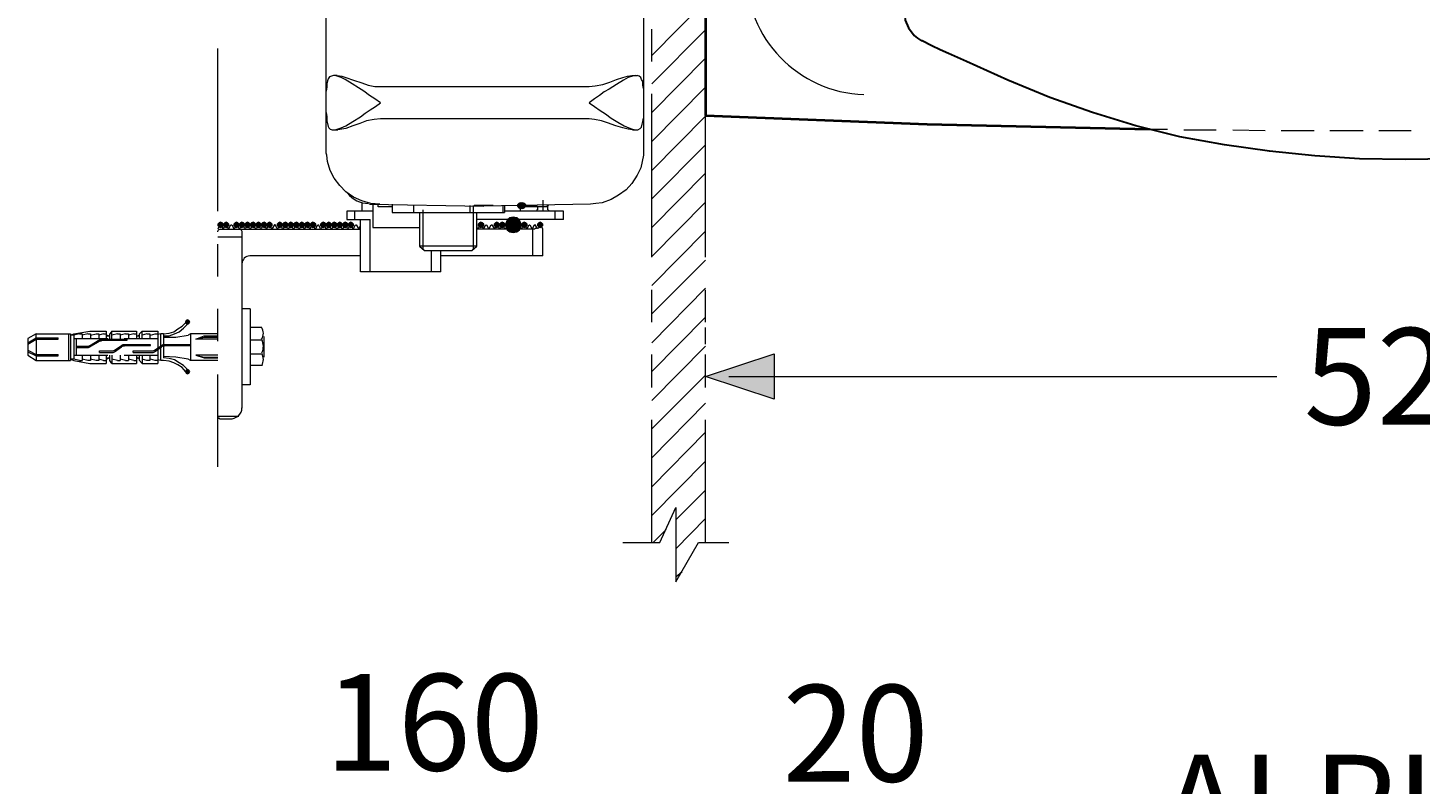
# Model space of a CAD drawing. Units: millimetres. Extents: x -156 to 119, y -662 to -463.
# Drawn here: x -107 to -65, y -531 to -508 of the extents above; entities that cross this region are included whole.
import ezdxf

# ---------------------------------------------------------------- set-up
doc = ezdxf.new("R2010")
doc.units = ezdxf.units.MM
doc.header["$LTSCALE"] = 4
doc.layers.add('Layer 1', color=7, linetype='Continuous', lineweight=0)
doc.styles.get("Standard").update_dxf_attribs({"font": 'arial.ttf'})

msp = doc.modelspace()

# ---------------------------------------------------------------- hatches: boundary and pattern name
at = {"layer": 'Layer 1'}
h = msp.add_hatch(color=7, dxfattribs=at)
h.dxf.hatch_style = 2
h.paths.add_polyline_path([(-92.19, -512.979), (-92.233, -513), (-92.275, -513.042), (-92.275, -513.084), (-92.233, -513.127), (-92.19, -513.148), (-92.148, -513.127), (-92.106, -513.084), (-92.106, -513.042), (-92.148, -513)])
h = msp.add_hatch(color=7, dxfattribs=at)
h.dxf.hatch_style = 2
h.paths.add_polyline_path([(-92.148, -512.979), (-92.19, -513), (-92.233, -513.042), (-92.233, -513.084), (-92.19, -513.127), (-92.148, -513.148), (-92.106, -513.127), (-92.063, -513.084), (-92.063, -513.042), (-92.106, -513)])
h = msp.add_hatch(color=7, dxfattribs=at)
h.dxf.hatch_style = 2
h.paths.add_polyline_path([(-92.106, -512.979), (-92.148, -513), (-92.19, -513.042), (-92.19, -513.084), (-92.148, -513.127), (-92.106, -513.148), (-92.063, -513.127), (-92.021, -513.084), (-92.021, -513.042), (-92.063, -513)])
h = msp.add_hatch(color=7, dxfattribs=at)
h.dxf.hatch_style = 2
h.paths.add_polyline_path([(-101.398, -513.571), (-101.44, -513.592), (-101.483, -513.635), (-101.483, -513.677), (-101.44, -513.719), (-101.398, -513.741), (-101.356, -513.719), (-101.313, -513.677), (-101.313, -513.635), (-101.356, -513.592)])
h = msp.add_hatch(color=7, dxfattribs=at)
h.dxf.hatch_style = 2
h.paths.add_polyline_path([(-101.229, -513.571), (-101.271, -513.592), (-101.313, -513.635), (-101.313, -513.677), (-101.271, -513.719), (-101.229, -513.741), (-101.186, -513.719), (-101.144, -513.677), (-101.144, -513.635), (-101.186, -513.592)])
h = msp.add_hatch(color=7, dxfattribs=at)
h.dxf.hatch_style = 2
h.paths.add_polyline_path([(-100.911, -513.571), (-100.953, -513.592), (-100.996, -513.635), (-100.996, -513.677), (-100.953, -513.719), (-100.911, -513.741), (-100.869, -513.719), (-100.826, -513.677), (-100.826, -513.635), (-100.869, -513.592)])
h = msp.add_hatch(color=7, dxfattribs=at)
h.dxf.hatch_style = 2
h.paths.add_polyline_path([(-100.742, -513.571), (-100.784, -513.592), (-100.826, -513.635), (-100.826, -513.677), (-100.784, -513.719), (-100.742, -513.741), (-100.699, -513.719), (-100.657, -513.677), (-100.657, -513.635), (-100.699, -513.592)])
h = msp.add_hatch(color=7, dxfattribs=at)
h.dxf.hatch_style = 2
h.paths.add_polyline_path([(-100.572, -513.571), (-100.615, -513.592), (-100.657, -513.635), (-100.657, -513.677), (-100.615, -513.719), (-100.572, -513.741), (-100.53, -513.719), (-100.488, -513.677), (-100.488, -513.635), (-100.53, -513.592)])
h = msp.add_hatch(color=7, dxfattribs=at)
h.dxf.hatch_style = 2
h.paths.add_polyline_path([(-100.403, -513.571), (-100.445, -513.592), (-100.488, -513.635), (-100.488, -513.677), (-100.445, -513.719), (-100.403, -513.741), (-100.361, -513.719), (-100.318, -513.677), (-100.318, -513.635), (-100.361, -513.592)])
h = msp.add_hatch(color=7, dxfattribs=at)
h.dxf.hatch_style = 2
h.paths.add_polyline_path([(-100.234, -513.571), (-100.276, -513.592), (-100.318, -513.635), (-100.318, -513.677), (-100.276, -513.719), (-100.234, -513.741), (-100.191, -513.719), (-100.149, -513.677), (-100.149, -513.635), (-100.191, -513.592)])
h = msp.add_hatch(color=7, dxfattribs=at)
h.dxf.hatch_style = 2
h.paths.add_polyline_path([(-100.064, -513.571), (-100.107, -513.592), (-100.149, -513.635), (-100.149, -513.677), (-100.107, -513.719), (-100.064, -513.741), (-100.022, -513.719), (-99.98, -513.677), (-99.98, -513.635), (-100.022, -513.592)])
h = msp.add_hatch(color=7, dxfattribs=at)
h.dxf.hatch_style = 2
h.paths.add_polyline_path([(-99.895, -513.571), (-99.937, -513.592), (-99.98, -513.635), (-99.98, -513.677), (-99.937, -513.719), (-99.895, -513.741), (-99.853, -513.719), (-99.81, -513.677), (-99.81, -513.635), (-99.853, -513.592)])
h = msp.add_hatch(color=7, dxfattribs=at)
h.dxf.hatch_style = 2
h.paths.add_polyline_path([(-99.578, -513.571), (-99.62, -513.592), (-99.662, -513.635), (-99.662, -513.677), (-99.62, -513.719), (-99.578, -513.741), (-99.535, -513.719), (-99.493, -513.677), (-99.493, -513.635), (-99.535, -513.592)])
h = msp.add_hatch(color=7, dxfattribs=at)
h.dxf.hatch_style = 2
h.paths.add_polyline_path([(-99.408, -513.571), (-99.451, -513.592), (-99.493, -513.635), (-99.493, -513.677), (-99.451, -513.719), (-99.408, -513.741), (-99.366, -513.719), (-99.324, -513.677), (-99.324, -513.635), (-99.366, -513.592)])
h = msp.add_hatch(color=7, dxfattribs=at)
h.dxf.hatch_style = 2
h.paths.add_polyline_path([(-99.239, -513.571), (-99.281, -513.592), (-99.324, -513.635), (-99.324, -513.677), (-99.281, -513.719), (-99.239, -513.741), (-99.197, -513.719), (-99.154, -513.677), (-99.154, -513.635), (-99.197, -513.592)])
h = msp.add_hatch(color=7, dxfattribs=at)
h.dxf.hatch_style = 2
h.paths.add_polyline_path([(-99.07, -513.571), (-99.112, -513.592), (-99.154, -513.635), (-99.154, -513.677), (-99.112, -513.719), (-99.07, -513.741), (-99.027, -513.719), (-98.985, -513.677), (-98.985, -513.635), (-99.027, -513.592)])
h = msp.add_hatch(color=7, dxfattribs=at)
h.dxf.hatch_style = 2
h.paths.add_polyline_path([(-98.9, -513.571), (-98.943, -513.592), (-98.985, -513.635), (-98.985, -513.677), (-98.943, -513.719), (-98.9, -513.741), (-98.858, -513.719), (-98.816, -513.677), (-98.816, -513.635), (-98.858, -513.592)])
h = msp.add_hatch(color=7, dxfattribs=at)
h.dxf.hatch_style = 2
h.paths.add_polyline_path([(-98.731, -513.571), (-98.773, -513.592), (-98.816, -513.635), (-98.816, -513.677), (-98.773, -513.719), (-98.731, -513.741), (-98.689, -513.719), (-98.646, -513.677), (-98.646, -513.635), (-98.689, -513.592)])
h = msp.add_hatch(color=7, dxfattribs=at)
h.dxf.hatch_style = 2
h.paths.add_polyline_path([(-98.562, -513.571), (-98.604, -513.592), (-98.646, -513.635), (-98.646, -513.677), (-98.604, -513.719), (-98.562, -513.741), (-98.519, -513.719), (-98.477, -513.677), (-98.477, -513.635), (-98.519, -513.592)])
h = msp.add_hatch(color=7, dxfattribs=at)
h.dxf.hatch_style = 2
h.paths.add_polyline_path([(-98.244, -513.571), (-98.286, -513.592), (-98.329, -513.635), (-98.329, -513.677), (-98.286, -513.719), (-98.244, -513.741), (-98.202, -513.719), (-98.159, -513.677), (-98.159, -513.635), (-98.202, -513.592)])
h = msp.add_hatch(color=7, dxfattribs=at)
h.dxf.hatch_style = 2
h.paths.add_polyline_path([(-98.075, -513.571), (-98.117, -513.592), (-98.159, -513.635), (-98.159, -513.677), (-98.117, -513.719), (-98.075, -513.741), (-98.032, -513.719), (-97.99, -513.677), (-97.99, -513.635), (-98.032, -513.592)])
h = msp.add_hatch(color=7, dxfattribs=at)
h.dxf.hatch_style = 2
h.paths.add_polyline_path([(-97.905, -513.571), (-97.948, -513.592), (-97.99, -513.635), (-97.99, -513.677), (-97.948, -513.719), (-97.905, -513.741), (-97.863, -513.719), (-97.821, -513.677), (-97.821, -513.635), (-97.863, -513.592)])
h = msp.add_hatch(color=7, dxfattribs=at)
h.dxf.hatch_style = 2
h.paths.add_polyline_path([(-97.736, -513.571), (-97.778, -513.592), (-97.821, -513.635), (-97.821, -513.677), (-97.778, -513.719), (-97.736, -513.741), (-97.694, -513.719), (-97.651, -513.677), (-97.651, -513.635), (-97.694, -513.592)])
h = msp.add_hatch(color=7, dxfattribs=at)
h.dxf.hatch_style = 2
h.paths.add_polyline_path([(-97.567, -513.571), (-97.609, -513.592), (-97.651, -513.635), (-97.651, -513.677), (-97.609, -513.719), (-97.567, -513.741), (-97.524, -513.719), (-97.482, -513.677), (-97.482, -513.635), (-97.524, -513.592)])
h = msp.add_hatch(color=7, dxfattribs=at)
h.dxf.hatch_style = 2
h.paths.add_polyline_path([(-97.397, -513.571), (-97.44, -513.592), (-97.482, -513.635), (-97.482, -513.677), (-97.44, -513.719), (-97.397, -513.741), (-97.355, -513.719), (-97.313, -513.677), (-97.313, -513.635), (-97.355, -513.592)])
h = msp.add_hatch(color=7, dxfattribs=at)
h.dxf.hatch_style = 2
h.paths.add_polyline_path([(-93.397, -513.571), (-93.439, -513.592), (-93.482, -513.635), (-93.482, -513.677), (-93.439, -513.719), (-93.397, -513.741), (-93.355, -513.719), (-93.312, -513.677), (-93.312, -513.635), (-93.355, -513.592)])
h = msp.add_hatch(color=7, dxfattribs=at)
h.dxf.hatch_style = 2
h.paths.add_polyline_path([(-92.91, -513.571), (-92.952, -513.592), (-92.995, -513.635), (-92.995, -513.677), (-92.952, -513.719), (-92.91, -513.741), (-92.868, -513.719), (-92.825, -513.677), (-92.825, -513.635), (-92.868, -513.592)])
h = msp.add_hatch(color=7, dxfattribs=at)
h.dxf.hatch_style = 2
h.paths.add_polyline_path([(-92.741, -513.571), (-92.783, -513.592), (-92.825, -513.635), (-92.825, -513.677), (-92.783, -513.719), (-92.741, -513.741), (-92.698, -513.719), (-92.656, -513.677), (-92.656, -513.635), (-92.698, -513.592)])
h = msp.add_hatch(color=7, dxfattribs=at)
h.dxf.hatch_style = 2
h.paths.add_polyline_path([(-92.571, -513.571), (-92.614, -513.592), (-92.656, -513.635), (-92.656, -513.677), (-92.614, -513.719), (-92.571, -513.741), (-92.529, -513.719), (-92.487, -513.677), (-92.487, -513.635), (-92.529, -513.592)])
h = msp.add_hatch(color=7, dxfattribs=at)
h.dxf.hatch_style = 2
h.paths.add_polyline_path([(-92.402, -513.423), (-92.508, -513.444), (-92.593, -513.508), (-92.635, -513.614), (-92.635, -513.698), (-92.593, -513.804), (-92.508, -513.868), (-92.402, -513.889), (-92.296, -513.868), (-92.212, -513.804), (-92.169, -513.698), (-92.169, -513.614), (-92.212, -513.508), (-92.296, -513.444)])
h = msp.add_hatch(color=7, dxfattribs=at)
h.dxf.hatch_style = 2
h.paths.add_polyline_path([(-92.233, -513.571), (-92.275, -513.592), (-92.317, -513.635), (-92.317, -513.677), (-92.275, -513.719), (-92.233, -513.741), (-92.19, -513.719), (-92.148, -513.677), (-92.148, -513.635), (-92.19, -513.592)])
h = msp.add_hatch(color=7, dxfattribs=at)
h.dxf.hatch_style = 2
h.paths.add_polyline_path([(-92.063, -513.571), (-92.106, -513.592), (-92.148, -513.635), (-92.148, -513.677), (-92.106, -513.719), (-92.063, -513.741), (-92.021, -513.719), (-91.979, -513.677), (-91.979, -513.635), (-92.021, -513.592)])
h = msp.add_hatch(color=7, dxfattribs=at)
h.dxf.hatch_style = 2
h.paths.add_polyline_path([(-91.577, -513.571), (-91.619, -513.592), (-91.661, -513.635), (-91.661, -513.677), (-91.619, -513.719), (-91.577, -513.741), (-91.534, -513.719), (-91.492, -513.677), (-91.492, -513.635), (-91.534, -513.592)])
h = msp.add_hatch(color=7, dxfattribs=at)
h.dxf.hatch_style = 2
h.paths.add_polyline_path([(-102.414, -516.577), (-102.456, -516.598), (-102.477, -516.64), (-102.456, -516.683), (-102.414, -516.704), (-102.372, -516.683), (-102.35, -516.64), (-102.372, -516.598)])
h = msp.add_hatch(color=7, dxfattribs=at)
h.dxf.hatch_style = 2
h.paths.add_polyline_path([(-86.497, -518.313), (-84.38, -517.614), (-84.38, -519.011)])
h = msp.add_hatch(color=7, dxfattribs=at)
h.dxf.hatch_style = 2
h.paths.add_polyline_path([(-102.414, -518.101), (-102.456, -518.122), (-102.477, -518.164), (-102.456, -518.207), (-102.414, -518.228), (-102.372, -518.207), (-102.35, -518.164), (-102.372, -518.122)])

# ---------------------------------------------------------------- linework, layer by layer
at = {"layer": 'Layer 1', "color": 7, "lineweight": 20}
for p, q in [((-98.159, -511.455), (-98.159, -480.022)), ((-97.821, -509.063), (-97.927, -509.063)), ((-88.761, -509.063), (-88.592, -509.063)), ((-97.969, -510.735), (-97.8, -510.735)), ((-97.44, -512.746), (-97.419, -512.746)), ((-97.059, -512.979), (-97.059, -513.233)), ((-96.826, -513.021), (-93.312, -513.084)), ((-96.72, -513.021), (-96.72, -513.741)), ((-95.471, -513.042), (-95.471, -513.275)), ((-93.736, -513.063), (-93.736, -513.275)), ((-93.63, -514.418), (-93.63, -513.063)), ((-93.016, -513.063), (-93.609, -513.063)), ((-92.72, -513.063), (-92.72, -513.275)), ((-92.677, -513.063), (-92.677, -513.275)), ((-92.19, -513.042), (-92.19, -513.233)), ((-92.021, -513.106), (-92.021, -513.042)), ((-91.725, -513.084), (-92.021, -513.084)), ((-91.661, -513.106), (-91.661, -513.19)), ((-91.492, -512.894), (-91.492, -513.233)), ((-91.344, -513.19), (-91.344, -513.063)), ((-97.27, -513.487), (-97.27, -513.233)), ((-97.101, -515.095), (-97.101, -513.487)), ((-96.805, -515.095), (-96.805, -513.487)), ((-95.281, -513.275), (-95.281, -514.312)), ((-95.175, -514.418), (-95.175, -513.19)), ((-93.524, -514.312), (-93.524, -513.275)), ((-90.857, -513.487), (-93.524, -513.487)), ((-91.111, -513.487), (-91.111, -513.233)), ((-96.72, -513.741), (-95.281, -513.741)), ((-91.746, -513.783), (-93.524, -513.783)), ((-91.809, -513.783), (-91.809, -514.608)), ((-91.64, -513.762), (-91.661, -513.762)), ((-91.577, -513.656), (-91.64, -513.762)), ((-91.555, -513.656), (-91.577, -513.656)), ((-100.742, -514.037), (-101.483, -514.037)), ((-94.921, -515.095), (-94.921, -514.439)), ((-94.625, -515.095), (-94.625, -514.439)), ((-93.672, -514.439), (-93.524, -514.312)), ((-97.101, -514.608), (-100.488, -514.608)), ((-91.492, -514.608), (-94.625, -514.608)), ((-94.625, -515.095), (-97.101, -515.095)), ((-100.488, -516.238), (-100.742, -516.238)), ((-100.488, -516.238), (-100.488, -518.567)), ((-100.128, -516.81), (-100.488, -516.81)), ((-100.488, -517.191), (-100.128, -517.191)), ((-100.064, -517.72), (-100.064, -517.085)), ((-100.488, -517.614), (-100.107, -517.614)), ((-100.107, -517.974), (-100.488, -517.974)), ((-100.488, -518.567), (-100.742, -518.567)), ((-100.848, -519.54), (-101.483, -519.54))]:
    msp.add_line(p, q, dxfattribs=at)
at = {"layer": 'Layer 1', "color": 7, "lineweight": 40}
msp.add_line((-86.497, -481.186), (-86.497, -510.29), dxfattribs=at)
at = {"layer": 'Layer 1', "color": 7, "lineweight": 9}
for p, q in [((-88.148, -508.449), (-86.497, -506.777)), ((-88.148, -509.317), (-86.497, -507.666)), ((-88.148, -510.206), (-86.497, -508.534)), ((-88.148, -511.095), (-86.497, -509.423)), ((-88.148, -511.984), (-86.497, -510.312)), ((-88.148, -512.852), (-86.497, -511.201)), ((-88.148, -513.741), (-86.497, -512.068)), ((-88.148, -514.63), (-86.497, -512.957)), ((-88.148, -515.519), (-86.497, -513.846)), ((-88.148, -516.386), (-86.497, -514.735)), ((-88.148, -517.275), (-86.497, -515.603)), ((-88.148, -518.164), (-86.497, -516.492)), ((-88.148, -519.053), (-86.497, -517.381)), ((-88.148, -519.921), (-86.497, -518.27)), ((-88.148, -520.81), (-86.497, -519.138)), ((-88.148, -521.699), (-86.497, -520.027)), ((-88.148, -522.588), (-86.497, -520.916)), ((-87.407, -522.715), (-86.497, -521.805)), ((-87.407, -523.604), (-86.497, -522.673)), ((-88.105, -523.414), (-87.703, -523.012)), ((-87.407, -524.472), (-87.216, -524.303))]:
    msp.add_line(p, q, dxfattribs=at)
at = {"layer": 'Layer 1', "color": 7, "lineweight": 15}
for p, q in [((-88.148, -508.639), (-88.148, -507.645)), ((-86.497, -508.639), (-86.497, -507.645)), ((-101.483, -513.233), (-101.483, -508.237)), ((-88.148, -514.651), (-88.148, -509.634)), ((-86.497, -514.651), (-86.497, -509.634)), ((-72.844, -510.714), (-72.294, -510.714)), ((-71.786, -510.735), (-70.791, -510.735)), ((-70.283, -510.735), (-69.288, -510.756)), ((-68.801, -510.756), (-67.785, -510.756)), ((-67.298, -510.756), (-66.282, -510.756)), ((-65.796, -510.756), (-64.801, -510.756)), ((-101.483, -515.243), (-101.483, -514.249)), ((-88.148, -516.64), (-88.148, -515.646)), ((-86.497, -516.64), (-86.497, -515.646)), ((-101.483, -517.233), (-101.483, -516.238)), ((-107.071, -517), (-106.012, -517)), ((-106.076, -517), (-106.076, -517.826)), ((-106.012, -517), (-106.012, -517.826)), ((-105.906, -517), (-105.906, -517.783)), ((-105.737, -517), (-105.652, -517)), ((-105.652, -517), (-105.652, -517.148)), ((-105.483, -517), (-105.652, -517.043)), ((-105.483, -517), (-105.398, -517)), ((-105.398, -517), (-105.398, -517.148)), ((-104.996, -517), (-105.144, -517.043)), ((-105.144, -517), (-105.144, -517.148)), ((-104.996, -517), (-104.912, -517)), ((-104.912, -516.916), (-104.912, -517.148)), ((-104.806, -517.148), (-104.806, -517)), ((-104.742, -516.916), (-103.98, -516.916)), ((-104.573, -517), (-104.742, -517.043)), ((-104.573, -517), (-104.488, -517)), ((-104.488, -517), (-104.488, -517.148)), ((-104.319, -517), (-104.488, -517.043)), ((-104.319, -517), (-104.234, -517)), ((-104.234, -517), (-104.234, -517.148)), ((-104.065, -517), (-104.234, -517.043)), ((-104.065, -517), (-103.98, -517)), ((-103.98, -516.916), (-103.98, -517.148)), ((-103.896, -517.148), (-103.896, -517)), ((-103.811, -516.916), (-103.324, -516.916)), ((-103.663, -517), (-103.811, -517.043)), ((-103.324, -516.916), (-103.324, -517.424)), ((-103.239, -517.381), (-103.239, -517)), ((-103.155, -517), (-103.155, -517.339)), ((-102.329, -517), (-102.393, -517.043)), ((-101.483, -517), (-102.329, -517)), ((-102.329, -517), (-102.329, -517.826)), ((-86.497, -517.318), (-86.497, -516.81)), ((-107.325, -517.318), (-107.071, -517.17)), ((-107.071, -517.127), (-106.393, -517.127)), ((-107.071, -517.17), (-107.071, -517.635)), ((-107.071, -517.17), (-106.393, -517.17)), ((-106.393, -517.17), (-106.393, -517.127)), ((-105.906, -517.148), (-104.869, -517.148)), ((-105.843, -517.148), (-105.843, -517.656)), ((-105.843, -517.381), (-105.462, -517.381)), ((-104.658, -517.508), (-104.446, -517.36)), ((-104.361, -517.148), (-103.324, -517.148)), ((-104.319, -517.36), (-103.557, -517.36)), ((-103.557, -517.36), (-103.557, -517.339)), ((-103.239, -517.826), (-103.239, -517.424)), ((-103.155, -517.381), (-103.155, -517.741)), ((-103.091, -517.36), (-102.329, -517.36)), ((-107.325, -517.508), (-107.071, -517.635)), ((-107.071, -517.635), (-106.393, -517.635)), ((-107.071, -517.826), (-106.012, -517.826)), ((-105.906, -517.656), (-104.869, -517.656)), ((-105.737, -517.826), (-105.652, -517.826)), ((-105.652, -517.656), (-105.652, -517.826)), ((-105.398, -517.656), (-105.398, -517.826)), ((-105.144, -517.656), (-105.144, -517.826)), ((-104.996, -517.826), (-105.144, -517.783)), ((-105.123, -517.529), (-104.7, -517.529)), ((-105.123, -517.572), (-105.123, -517.529)), ((-105.123, -517.572), (-104.7, -517.572)), ((-104.996, -517.826), (-104.912, -517.826)), ((-104.912, -517.656), (-104.912, -517.91)), ((-104.806, -517.826), (-104.806, -517.656)), ((-104.573, -517.826), (-104.742, -517.783)), ((-104.573, -517.826), (-104.488, -517.826)), ((-104.488, -517.656), (-104.488, -517.826)), ((-104.319, -517.826), (-104.488, -517.783)), ((-104.361, -517.656), (-103.324, -517.656)), ((-104.319, -517.826), (-104.234, -517.826)), ((-104.234, -517.656), (-104.234, -517.826)), ((-104.065, -517.826), (-104.234, -517.783)), ((-104.086, -517.572), (-104.086, -517.529)), ((-104.086, -517.529), (-103.472, -517.529)), ((-104.086, -517.572), (-103.472, -517.572)), ((-104.065, -517.826), (-103.98, -517.826)), ((-103.98, -517.656), (-103.98, -517.91)), ((-103.896, -517.826), (-103.896, -517.656)), ((-103.811, -517.91), (-103.896, -517.826)), ((-103.811, -517.656), (-103.811, -517.91)), ((-103.663, -517.826), (-103.811, -517.783)), ((-103.324, -517.466), (-103.324, -517.91)), ((-102.329, -517.826), (-102.393, -517.783)), ((-101.483, -517.826), (-102.329, -517.826)), ((-88.148, -518.651), (-88.148, -517.635)), ((-86.497, -518.651), (-86.497, -517.635)), ((-104.742, -517.91), (-103.98, -517.91)), ((-103.811, -517.91), (-103.324, -517.91)), ((-101.483, -521.085), (-101.483, -518.249)), ((-85.777, -518.313), (-68.928, -518.313)), ((-84.38, -518.313), (-82.983, -518.313)), ((-88.148, -523.414), (-88.148, -519.646)), ((-86.497, -523.414), (-86.497, -519.646))]:
    msp.add_line(p, q, dxfattribs=at)
at = {"layer": 'Layer 1', "color": 7, "lineweight": 50}
msp.add_line((-92.381, -513.656), (-92.423, -513.656), dxfattribs=at)
at = {"layer": 'Layer 1', "color": 7, "lineweight": 20}
for points in [[(-88.402, -505.782), (-88.402, -511.518), (-88.444, -511.709), (-88.486, -511.899), (-88.592, -512.132), (-88.761, -512.386), (-88.931, -512.576), (-89.164, -512.746), (-89.396, -512.873), (-89.672, -512.979), (-89.862, -513), (-90.031, -513.021), (-93.312, -513.084)], [(-97.927, -509.063), (-97.99, -509.084), (-98.054, -509.105), (-98.096, -509.169), (-98.117, -509.232), (-98.138, -509.317), (-98.138, -509.423), (-98.159, -509.55)], [(-96.487, -509.909), (-96.657, -509.782), (-96.826, -509.677), (-96.995, -509.55), (-97.165, -509.444), (-97.355, -509.317), (-97.567, -509.19), (-97.694, -509.126), (-97.821, -509.084), (-97.905, -509.063)], [(-97.821, -509.063), (-97.673, -509.084), (-97.546, -509.126), (-97.313, -509.211), (-97.059, -509.296), (-96.868, -509.359), (-96.657, -509.401), (-90.074, -509.401)], [(-90.074, -509.401), (-89.883, -509.38), (-89.65, -509.338), (-89.439, -509.274), (-89.227, -509.19), (-89.037, -509.126), (-88.888, -509.084), (-88.761, -509.063)], [(-88.656, -509.063), (-88.74, -509.084), (-88.867, -509.126), (-89.015, -509.211), (-89.227, -509.338), (-89.46, -509.486), (-89.608, -509.571), (-89.756, -509.677), (-89.904, -509.782), (-90.074, -509.909)], [(-88.402, -509.465), (-88.423, -509.359), (-88.423, -509.253), (-88.465, -509.19), (-88.486, -509.126), (-88.529, -509.084), (-88.592, -509.063)], [(-97.905, -510.735), (-97.821, -510.714), (-97.694, -510.671), (-97.546, -510.608), (-97.334, -510.481), (-97.101, -510.333), (-96.953, -510.227), (-96.805, -510.121), (-96.635, -510.015), (-96.487, -509.909)], [(-90.074, -509.909), (-89.904, -510.015), (-89.735, -510.142), (-89.566, -510.248), (-89.396, -510.375), (-89.185, -510.502), (-88.994, -510.608), (-88.846, -510.671), (-88.74, -510.714), (-88.634, -510.735)], [(-98.159, -510.206), (-98.138, -510.333), (-98.138, -510.46), (-98.096, -510.629), (-98.075, -510.671), (-98.032, -510.714), (-97.969, -510.735)], [(-90.074, -510.396), (-96.487, -510.396), (-96.678, -510.417), (-96.911, -510.46), (-97.122, -510.544), (-97.334, -510.608), (-97.546, -510.693), (-97.8, -510.735)], [(-88.74, -510.735), (-88.867, -510.714), (-89.037, -510.671), (-89.248, -510.608), (-89.502, -510.523), (-89.693, -510.46), (-89.904, -510.417), (-90.074, -510.396)], [(-88.74, -510.735), (-88.571, -510.735), (-88.507, -510.693), (-88.465, -510.65), (-88.444, -510.566), (-88.423, -510.481), (-88.402, -510.375)], [(-96.508, -513.021), (-96.784, -513), (-97.059, -512.915), (-97.313, -512.809), (-97.546, -512.64), (-97.736, -512.449), (-97.905, -512.217), (-98.032, -511.984), (-98.117, -511.709), (-98.138, -511.518), (-98.159, -511.455)], [(-96.127, -513.106), (-96.551, -513.106), (-96.551, -513.021)], [(-96.127, -513.021), (-96.127, -513.275), (-92.677, -513.275)], [(-92.021, -513.063), (-92.19, -513.063)], [(-91.365, -513.042), (-91.365, -513.106), (-92.021, -513.106)], [(-91.831, -513.084), (-91.831, -513.106)], [(-91.725, -513.084), (-91.682, -513.063), (-91.661, -513.042)], [(-91.365, -513.063), (-91.323, -513.063), (-91.323, -513.042)], [(-96.72, -513.233), (-97.524, -513.233), (-97.524, -513.487), (-96.805, -513.487)], [(-90.857, -513.487), (-90.857, -513.233), (-92.677, -513.233)], [(-101.398, -513.656), (-101.419, -513.656), (-101.483, -513.783)], [(-101.483, -513.868), (-101.483, -513.846), (-101.461, -513.804), (-101.419, -513.783), (-97.101, -513.783)], [(-101.398, -513.656), (-101.334, -513.762), (-101.313, -513.762), (-101.25, -513.656), (-101.229, -513.656)], [(-101.229, -513.656), (-101.165, -513.762), (-101.144, -513.762), (-101.08, -513.656), (-101.059, -513.656), (-100.996, -513.762), (-100.975, -513.762), (-100.911, -513.656)], [(-100.742, -513.656), (-100.805, -513.762), (-100.826, -513.762), (-100.89, -513.656), (-100.911, -513.656)], [(-100.805, -513.783), (-100.763, -513.804), (-100.742, -513.846), (-100.742, -519.286)], [(-100.551, -513.656), (-100.594, -513.656), (-100.636, -513.762), (-100.657, -513.762), (-100.721, -513.656), (-100.742, -513.656)], [(-100.467, -513.762), (-100.509, -513.762), (-100.551, -513.656)], [(-100.382, -513.656), (-100.424, -513.656), (-100.467, -513.762)], [(-100.213, -513.656), (-100.255, -513.656), (-100.297, -513.762), (-100.34, -513.762), (-100.382, -513.656)], [(-100.064, -513.656), (-100.086, -513.656), (-100.149, -513.762), (-100.17, -513.762), (-100.213, -513.656)], [(-100.064, -513.656), (-100.001, -513.762), (-99.98, -513.762), (-99.916, -513.656), (-99.895, -513.656)], [(-99.895, -513.656), (-99.832, -513.762), (-99.81, -513.762)], [(-99.578, -513.656), (-99.641, -513.762), (-99.662, -513.762), (-99.726, -513.656), (-99.747, -513.656), (-99.81, -513.762)], [(-99.408, -513.656), (-99.472, -513.762), (-99.493, -513.762), (-99.556, -513.656), (-99.578, -513.656)], [(-99.218, -513.656), (-99.26, -513.656), (-99.302, -513.762), (-99.345, -513.762), (-99.387, -513.656), (-99.408, -513.656)], [(-99.048, -513.656), (-99.091, -513.656), (-99.133, -513.762), (-99.175, -513.762), (-99.218, -513.656)], [(-98.879, -513.656), (-98.921, -513.656), (-98.964, -513.762), (-99.006, -513.762), (-99.048, -513.656)], [(-98.731, -513.656), (-98.752, -513.656), (-98.816, -513.762), (-98.837, -513.762), (-98.879, -513.656)], [(-98.731, -513.656), (-98.667, -513.762), (-98.646, -513.762), (-98.583, -513.656), (-98.562, -513.656)], [(-98.562, -513.656), (-98.498, -513.762), (-98.477, -513.762), (-98.413, -513.656), (-98.392, -513.656)], [(-98.244, -513.656), (-98.308, -513.762), (-98.329, -513.762), (-98.392, -513.656)], [(-98.075, -513.656), (-98.138, -513.762), (-98.159, -513.762), (-98.223, -513.656), (-98.244, -513.656)], [(-97.884, -513.656), (-97.927, -513.656), (-97.969, -513.762), (-98.011, -513.762), (-98.054, -513.656), (-98.075, -513.656)], [(-97.715, -513.656), (-97.757, -513.656), (-97.8, -513.762), (-97.842, -513.762), (-97.884, -513.656)], [(-97.546, -513.656), (-97.588, -513.656), (-97.63, -513.762), (-97.673, -513.762), (-97.715, -513.656)], [(-97.397, -513.656), (-97.419, -513.656), (-97.482, -513.762), (-97.503, -513.762), (-97.546, -513.656)], [(-97.397, -513.656), (-97.334, -513.762), (-97.313, -513.762), (-97.249, -513.656), (-97.228, -513.656), (-97.165, -513.762), (-97.143, -513.762), (-97.101, -513.677)], [(-93.397, -513.656), (-93.418, -513.656), (-93.482, -513.762), (-93.503, -513.762), (-93.524, -513.698)], [(-93.397, -513.656), (-93.333, -513.762), (-93.312, -513.762), (-93.249, -513.656), (-93.228, -513.656), (-93.164, -513.762), (-93.143, -513.762), (-93.079, -513.656), (-93.058, -513.656), (-92.995, -513.762), (-92.974, -513.762), (-92.91, -513.656)], [(-92.741, -513.656), (-92.804, -513.762), (-92.825, -513.762), (-92.889, -513.656), (-92.91, -513.656)], [(-92.55, -513.656), (-92.593, -513.656), (-92.635, -513.762), (-92.677, -513.762), (-92.72, -513.656), (-92.741, -513.656)], [(-92.423, -513.656), (-92.466, -513.762), (-92.508, -513.762), (-92.55, -513.656)], [(-92.212, -513.656), (-92.254, -513.656), (-92.296, -513.762), (-92.339, -513.762), (-92.381, -513.656)], [(-92.063, -513.656), (-92.085, -513.656), (-92.148, -513.762), (-92.169, -513.762), (-92.212, -513.656)], [(-92.063, -513.656), (-92, -513.762), (-91.979, -513.762), (-91.915, -513.656), (-91.894, -513.656), (-91.831, -513.762), (-91.809, -513.762), (-91.746, -513.656)], [(-91.661, -513.762), (-91.725, -513.656), (-91.746, -513.656)], [(-91.682, -513.741), (-91.704, -513.762), (-91.725, -513.762), (-91.746, -513.783)], [(-91.492, -514.608), (-91.492, -513.783), (-91.555, -513.656)], [(-93.524, -514.312), (-95.281, -514.312), (-95.133, -514.439), (-93.672, -514.439)], [(-100.848, -519.54), (-100.911, -519.561), (-100.996, -519.604), (-101.059, -519.625), (-101.419, -519.625), (-101.419, -519.604), (-101.461, -519.604), (-101.461, -519.583), (-101.483, -519.583)]]:
    msp.add_lwpolyline(points, dxfattribs=at)
at = {"layer": 'Layer 1', "color": 7, "lineweight": 30}
for points in [[(-80.379, -507.115), (-80.358, -507.369), (-80.252, -507.602), (-80.083, -507.835), (-79.977, -507.92), (-79.85, -508.004)], [(-78.474, -508.639), (-79.025, -508.385), (-79.279, -508.28), (-79.533, -508.153), (-79.829, -508.004), (-79.85, -508.004)], [(-63.594, -511.624), (-64.991, -511.645), (-66.388, -511.624), (-67.764, -511.539), (-69.161, -511.391), (-70.537, -511.201), (-71.913, -510.947), (-73.267, -510.608), (-74.601, -510.206), (-75.913, -509.74), (-77.204, -509.211), (-78.474, -508.639)]]:
    msp.add_lwpolyline(points, dxfattribs=at)
at = {"layer": 'Layer 1', "color": 7, "lineweight": 40}
msp.add_lwpolyline([(-86.497, -510.29), (-79.681, -510.566), (-72.844, -510.714)], dxfattribs=at)
at = {"layer": 'Layer 1', "color": 7, "lineweight": 0}
for points in [[(-92.19, -512.979), (-92.233, -513), (-92.275, -513.042), (-92.275, -513.084), (-92.233, -513.127), (-92.19, -513.148), (-92.148, -513.127), (-92.106, -513.084), (-92.106, -513.042), (-92.148, -513)], [(-92.148, -512.979), (-92.19, -513), (-92.233, -513.042), (-92.233, -513.084), (-92.19, -513.127), (-92.148, -513.148), (-92.106, -513.127), (-92.063, -513.084), (-92.063, -513.042), (-92.106, -513)], [(-100.403, -513.571), (-100.445, -513.592), (-100.488, -513.635), (-100.488, -513.677), (-100.445, -513.719), (-100.403, -513.741), (-100.361, -513.719), (-100.318, -513.677), (-100.318, -513.635), (-100.361, -513.592)], [(-99.408, -513.571), (-99.451, -513.592), (-99.493, -513.635), (-99.493, -513.677), (-99.451, -513.719), (-99.408, -513.741), (-99.366, -513.719), (-99.324, -513.677), (-99.324, -513.635), (-99.366, -513.592)], [(-98.9, -513.571), (-98.943, -513.592), (-98.985, -513.635), (-98.985, -513.677), (-98.943, -513.719), (-98.9, -513.741), (-98.858, -513.719), (-98.816, -513.677), (-98.816, -513.635), (-98.858, -513.592)], [(-98.244, -513.571), (-98.286, -513.592), (-98.329, -513.635), (-98.329, -513.677), (-98.286, -513.719), (-98.244, -513.741), (-98.202, -513.719), (-98.159, -513.677), (-98.159, -513.635), (-98.202, -513.592)], [(-92.402, -513.423), (-92.508, -513.444), (-92.593, -513.508), (-92.635, -513.614), (-92.635, -513.698), (-92.593, -513.804), (-92.508, -513.868), (-92.402, -513.889), (-92.296, -513.868), (-92.212, -513.804), (-92.169, -513.698), (-92.169, -513.614), (-92.212, -513.508), (-92.296, -513.444)], [(-92.233, -513.571), (-92.275, -513.592), (-92.317, -513.635), (-92.317, -513.677), (-92.275, -513.719), (-92.233, -513.741), (-92.19, -513.719), (-92.148, -513.677), (-92.148, -513.635), (-92.19, -513.592)], [(-91.577, -513.571), (-91.619, -513.592), (-91.661, -513.635), (-91.661, -513.677), (-91.619, -513.719), (-91.577, -513.741), (-91.534, -513.719), (-91.492, -513.677), (-91.492, -513.635), (-91.534, -513.592)], [(-86.497, -518.313), (-84.38, -517.614), (-84.38, -519.011)], [(-102.414, -518.101), (-102.456, -518.122), (-102.477, -518.164), (-102.456, -518.207), (-102.414, -518.228), (-102.372, -518.207), (-102.35, -518.164), (-102.372, -518.122)]]:
    msp.add_lwpolyline(points, close=True, dxfattribs=at)
for points in [[(-92.021, -513.042), (-92.063, -513), (-92.106, -512.979), (-92.148, -513), (-92.19, -513.042)], [(-92.19, -513.084), (-92.148, -513.127), (-92.106, -513.148), (-92.063, -513.127), (-92.021, -513.084)], [(-100.488, -513.635), (-100.53, -513.592), (-100.572, -513.571), (-100.615, -513.592), (-100.657, -513.635), (-100.657, -513.677), (-100.615, -513.719), (-100.572, -513.741), (-100.53, -513.719), (-100.488, -513.677)], [(-100.318, -513.677), (-100.276, -513.719), (-100.234, -513.741), (-100.191, -513.719), (-100.149, -513.677), (-100.149, -513.635), (-100.191, -513.592), (-100.234, -513.571), (-100.276, -513.592), (-100.318, -513.635)], [(-100.149, -513.677), (-100.107, -513.719), (-100.064, -513.741), (-100.022, -513.719), (-99.98, -513.677), (-99.98, -513.635), (-100.022, -513.592), (-100.064, -513.571), (-100.107, -513.592), (-100.149, -513.635)], [(-99.98, -513.677), (-99.937, -513.719), (-99.895, -513.741), (-99.853, -513.719), (-99.81, -513.677), (-99.81, -513.635), (-99.853, -513.592), (-99.895, -513.571), (-99.937, -513.592), (-99.98, -513.635)], [(-99.324, -513.677), (-99.281, -513.719), (-99.239, -513.741), (-99.197, -513.719), (-99.154, -513.677), (-99.154, -513.635), (-99.197, -513.592), (-99.239, -513.571), (-99.281, -513.592), (-99.324, -513.635)], [(-98.985, -513.635), (-99.027, -513.592), (-99.07, -513.571), (-99.112, -513.592), (-99.154, -513.635)], [(-98.816, -513.677), (-98.773, -513.719), (-98.731, -513.741), (-98.689, -513.719), (-98.646, -513.677), (-98.646, -513.635), (-98.689, -513.592), (-98.731, -513.571), (-98.773, -513.592), (-98.816, -513.635)], [(-97.99, -513.677), (-97.948, -513.719), (-97.905, -513.741), (-97.863, -513.719), (-97.821, -513.677), (-97.821, -513.635), (-97.863, -513.592), (-97.905, -513.571), (-97.948, -513.592), (-97.99, -513.635)], [(-97.651, -513.677), (-97.609, -513.719), (-97.567, -513.741), (-97.524, -513.719), (-97.482, -513.677), (-97.482, -513.635), (-97.524, -513.592), (-97.567, -513.571), (-97.609, -513.592), (-97.651, -513.635)], [(-97.482, -513.677), (-97.44, -513.719), (-97.397, -513.741), (-97.355, -513.719), (-97.313, -513.677), (-97.313, -513.635), (-97.355, -513.592), (-97.397, -513.571), (-97.44, -513.592), (-97.482, -513.635)], [(-92.825, -513.635), (-92.868, -513.592), (-92.91, -513.571), (-92.952, -513.592), (-92.995, -513.635), (-92.995, -513.677), (-92.952, -513.719), (-92.91, -513.741), (-92.868, -513.719), (-92.825, -513.677)], [(-99.154, -513.677), (-99.112, -513.719), (-99.07, -513.741), (-99.027, -513.719), (-98.985, -513.677)]]:
    msp.add_lwpolyline(points, dxfattribs=at)
at = {"layer": 'Layer 1'}
for points in [[(-101.313, -513.635), (-101.356, -513.592), (-101.398, -513.571), (-101.44, -513.592), (-101.483, -513.635), (-101.483, -513.677), (-101.44, -513.719), (-101.398, -513.741), (-101.356, -513.719), (-101.313, -513.677)], [(-100.657, -513.635), (-100.699, -513.592), (-100.742, -513.571), (-100.784, -513.592), (-100.826, -513.635)], [(-99.493, -513.635), (-99.535, -513.592), (-99.578, -513.571), (-99.62, -513.592), (-99.662, -513.635), (-99.662, -513.677), (-99.62, -513.719), (-99.578, -513.741), (-99.535, -513.719), (-99.493, -513.677)], [(-98.646, -513.677), (-98.604, -513.719), (-98.562, -513.741), (-98.519, -513.719), (-98.477, -513.677), (-98.477, -513.635), (-98.519, -513.592), (-98.562, -513.571), (-98.604, -513.592), (-98.646, -513.635)], [(-98.159, -513.677), (-98.117, -513.719), (-98.075, -513.741), (-98.032, -513.719), (-97.99, -513.677), (-97.99, -513.635), (-98.032, -513.592), (-98.075, -513.571), (-98.117, -513.592), (-98.159, -513.635)], [(-97.821, -513.677), (-97.778, -513.719), (-97.736, -513.741), (-97.694, -513.719), (-97.651, -513.677), (-97.651, -513.635), (-97.694, -513.592), (-97.736, -513.571), (-97.778, -513.592), (-97.821, -513.635)], [(-92.656, -513.635), (-92.698, -513.592), (-92.741, -513.571), (-92.783, -513.592), (-92.825, -513.635), (-92.825, -513.677), (-92.783, -513.719), (-92.741, -513.741), (-92.698, -513.719), (-92.656, -513.677)], [(-92.148, -513.677), (-92.106, -513.719), (-92.063, -513.741), (-92.021, -513.719), (-91.979, -513.677), (-91.979, -513.635), (-92.021, -513.592), (-92.063, -513.571), (-92.106, -513.592), (-92.148, -513.635)], [(-100.826, -513.677), (-100.784, -513.719), (-100.742, -513.741), (-100.699, -513.719), (-100.657, -513.677)]]:
    msp.add_lwpolyline(points, dxfattribs=at)
for points in [[(-101.229, -513.571), (-101.271, -513.592), (-101.313, -513.635), (-101.313, -513.677), (-101.271, -513.719), (-101.229, -513.741), (-101.186, -513.719), (-101.144, -513.677), (-101.144, -513.635), (-101.186, -513.592)], [(-100.911, -513.571), (-100.953, -513.592), (-100.996, -513.635), (-100.996, -513.677), (-100.953, -513.719), (-100.911, -513.741), (-100.869, -513.719), (-100.826, -513.677), (-100.826, -513.635), (-100.869, -513.592)], [(-93.397, -513.571), (-93.439, -513.592), (-93.482, -513.635), (-93.482, -513.677), (-93.439, -513.719), (-93.397, -513.741), (-93.355, -513.719), (-93.312, -513.677), (-93.312, -513.635), (-93.355, -513.592)], [(-92.571, -513.571), (-92.614, -513.592), (-92.656, -513.635), (-92.656, -513.677), (-92.614, -513.719), (-92.571, -513.741), (-92.529, -513.719), (-92.487, -513.677), (-92.487, -513.635), (-92.529, -513.592)], [(-102.414, -516.577), (-102.456, -516.598), (-102.477, -516.64), (-102.456, -516.683), (-102.414, -516.704), (-102.372, -516.683), (-102.35, -516.64), (-102.372, -516.598)], [(-86.497, -518.313), (-84.38, -517.614), (-84.38, -519.011)]]:
    msp.add_lwpolyline(points, close=True, dxfattribs=at)
at = {"layer": 'Layer 1', "color": 7, "lineweight": 15}
for points in [[(-107.071, -517), (-107.325, -517.148), (-107.325, -517.656), (-107.071, -517.826)], [(-107.325, -517.275), (-107.071, -517.127), (-107.071, -517)], [(-106.012, -517.043), (-105.906, -517), (-105.42, -516.916), (-104.912, -516.916)], [(-105.737, -517), (-105.906, -517.043), (-106.012, -517.043)], [(-105.398, -517.043), (-105.229, -517), (-105.144, -517)], [(-104.742, -517.148), (-104.742, -516.916), (-104.806, -517)], [(-103.811, -517.148), (-103.811, -516.916), (-103.896, -517)], [(-103.663, -517), (-103.578, -517), (-103.578, -517.148)], [(-103.557, -517.043), (-103.409, -517), (-103.324, -517)], [(-103.155, -517), (-103.239, -517), (-103.324, -517.021)], [(-103.155, -517), (-102.985, -516.979), (-102.837, -516.937), (-102.71, -516.852), (-102.583, -516.767), (-102.477, -516.662)], [(-103.155, -517.064), (-102.985, -517.064), (-102.816, -517), (-102.668, -516.937), (-102.541, -516.831), (-102.414, -516.704)], [(-102.414, -516.704), (-102.414, -516.64), (-102.477, -516.64), (-102.477, -516.662)], [(-105.843, -517.424), (-105.462, -517.424), (-105.377, -517.381)], [(-105.462, -517.381), (-105.377, -517.339)], [(-105.377, -517.339), (-105.166, -517.212), (-105.123, -517.191), (-105.081, -517.191), (-105.039, -517.17)], [(-105.039, -517.212), (-105.081, -517.233), (-105.123, -517.233), (-105.166, -517.254), (-105.377, -517.381)], [(-105.039, -517.17), (-104.277, -517.17), (-104.277, -517.212), (-105.039, -517.212)], [(-104.912, -517.021), (-104.89, -517.043), (-104.89, -517.064), (-104.827, -517.064), (-104.827, -517.043), (-104.806, -517.043)], [(-104.7, -517.572), (-104.658, -517.551), (-104.446, -517.402)], [(-103.557, -517.339), (-104.404, -517.339), (-104.446, -517.36)], [(-104.319, -517.36), (-104.361, -517.381), (-104.404, -517.381), (-104.446, -517.402)], [(-103.98, -517.043), (-103.959, -517.064), (-103.917, -517.064), (-103.917, -517.043), (-103.896, -517.043)], [(-103.472, -517.529), (-103.43, -517.508), (-103.218, -517.36)], [(-103.472, -517.572), (-103.43, -517.551), (-103.218, -517.402)], [(-102.329, -517.339), (-103.176, -517.339), (-103.218, -517.36)], [(-103.091, -517.36), (-103.134, -517.381), (-103.176, -517.381), (-103.218, -517.402)], [(-103.155, -517.106), (-102.774, -517.106), (-102.393, -517.043)], [(-102.16, -517.17), (-101.906, -517.064), (-101.483, -517.064)], [(-101.483, -517.17), (-102.16, -517.17), (-101.906, -517.106), (-101.483, -517.106)], [(-107.325, -517.551), (-107.071, -517.678), (-107.071, -517.826)], [(-107.071, -517.678), (-106.393, -517.678), (-106.393, -517.635)], [(-106.012, -517.783), (-105.906, -517.826), (-105.42, -517.91), (-104.912, -517.91)], [(-105.737, -517.826), (-105.906, -517.783), (-106.012, -517.783)], [(-105.398, -517.826), (-105.483, -517.826), (-105.652, -517.783)], [(-105.144, -517.826), (-105.229, -517.826), (-105.398, -517.783)], [(-104.806, -517.783), (-104.827, -517.762), (-104.848, -517.762), (-104.848, -517.741), (-104.869, -517.741), (-104.869, -517.762), (-104.89, -517.762), (-104.89, -517.783), (-104.912, -517.783)], [(-104.742, -517.656), (-104.742, -517.91), (-104.806, -517.826)], [(-104.7, -517.529), (-104.658, -517.508)], [(-103.896, -517.762), (-103.917, -517.762), (-103.938, -517.741), (-103.959, -517.762), (-103.98, -517.762)], [(-103.578, -517.656), (-103.578, -517.826), (-103.663, -517.826)], [(-103.324, -517.826), (-103.409, -517.826), (-103.557, -517.783)], [(-103.155, -517.826), (-103.239, -517.826), (-103.324, -517.805)], [(-102.393, -517.783), (-102.774, -517.72), (-103.155, -517.699)], [(-102.414, -518.101), (-102.541, -517.974), (-102.668, -517.889), (-102.816, -517.805), (-102.985, -517.762), (-103.155, -517.741)], [(-102.477, -518.164), (-102.583, -518.037), (-102.71, -517.953), (-102.837, -517.889), (-102.985, -517.847), (-103.155, -517.826)], [(-102.16, -517.656), (-101.906, -517.741), (-101.483, -517.741)], [(-101.483, -517.656), (-102.16, -517.656), (-101.906, -517.72), (-101.483, -517.72)], [(-102.477, -518.164), (-102.456, -518.164), (-102.456, -518.186), (-102.435, -518.186), (-102.435, -518.164), (-102.414, -518.164), (-102.414, -518.101)], [(-89.037, -523.414), (-87.894, -523.414), (-87.407, -522.334), (-87.407, -524.62)], [(-87.407, -524.62), (-86.708, -523.414), (-85.777, -523.414)]]:
    msp.add_lwpolyline(points, dxfattribs=at)
msp.add_open_spline([(-85.248, -505.898), (-85.248, -507.922), (-83.646, -509.581), (-81.624, -509.653)], degree=3, dxfattribs=at)
at = {"layer": 'Layer 1', "color": 7, "lineweight": 20}
for points in [[(-97.495, -512.679), (-97.34, -512.877), (-97.103, -512.995), (-96.851, -513)], [(-91.682, -513.18), (-91.682, -513.193), (-91.681, -513.207), (-91.679, -513.22)], [(-91.344, -513.18), (-91.344, -513.197), (-91.33, -513.211), (-91.312, -513.211)], [(-100.498, -514.608), (-100.633, -514.608), (-100.742, -514.717), (-100.742, -514.852)], [(-100.14, -517.171), (-100.065, -517.059), (-100.067, -516.911), (-100.146, -516.8)], [(-100.129, -517.591), (-100.068, -517.459), (-100.071, -517.306), (-100.137, -517.176)], [(-100.13, -517.975), (-100.07, -517.86), (-100.071, -517.722), (-100.133, -517.608)], [(-100.853, -519.522), (-100.782, -519.459), (-100.742, -519.37), (-100.742, -519.276)]]:
    msp.add_open_spline(points, degree=3, dxfattribs=at)

# ---------------------------------------------------------------- texts
at = {"layer": 'Layer 1', "char_height": 0.2, "attachment_point": 7}
for s, insert in [('\\C7;\\FArial|b0|i0|c1;\\H2.967183;\\W1.000000;525', (-68.103, -519.794)), ('\\C7;\\FArial|b0|i0|c1;\\H2.967183;\\W1.000000;160', (-98.202, -530.42)), ('\\C7;\\FArial|b0|i0|c1;\\H2.967183;\\W1.000000;20', (-84.126, -530.759)), ('\\C7;\\FArial|b0|i0|c1;\\H2.967183;\\W1.000000;ALPHA ACTUATOR*', (-72.484, -537.849))]:
    msp.add_mtext(s, dxfattribs=dict(at, insert=insert))

doc.saveas('drawing.dxf')
